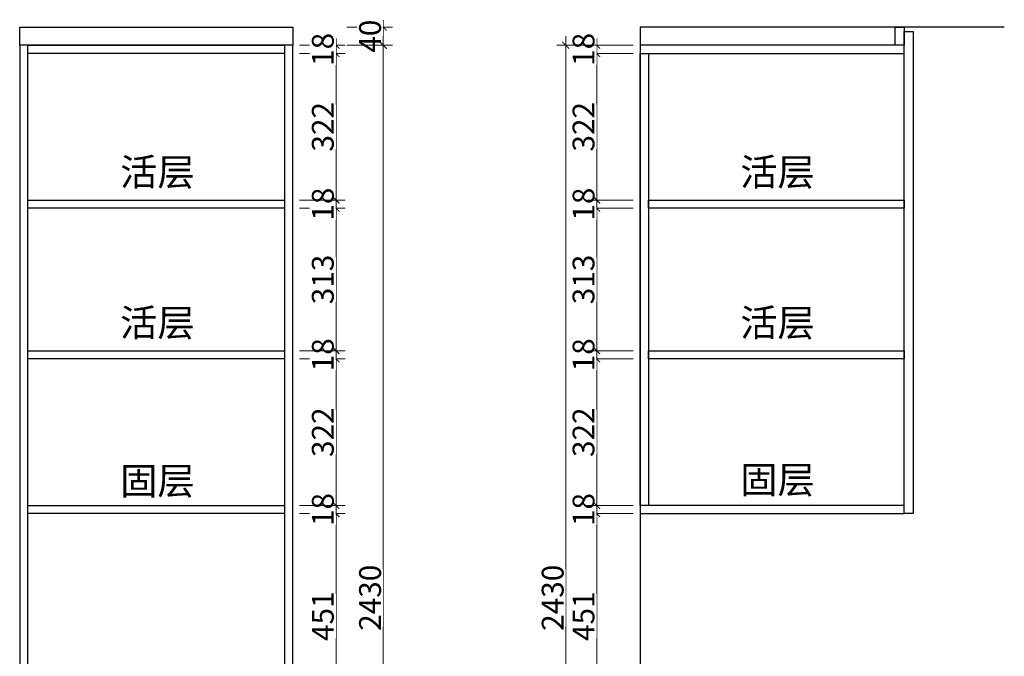
# Model space of a CAD drawing. Units: millimetres. Extents: x 862478 to 917447, y -1214197 to -1196469.
# Drawn here: x 875051 to 877215, y -1211832 to -1210432 of the extents above; entities that cross this region are included whole.
import ezdxf

# ---------------------------------------------------------------- set-up
doc = ezdxf.new("R2010")
doc.units = ezdxf.units.MM
doc.header["$PDMODE"] = 35
doc.styles.add('48', font='txt', dxfattribs={"width": 0.8, "height": 48})
doc.styles.get("Standard").update_dxf_attribs({"font": 'txt', "bigfont": 'gbcbig.shx'})
doc.dimstyles.new('(标)48宋体', dxfattribs={"dimtxt": 48, "dimasz": 15, "dimexe": 20, "dimexo": 20, "dimgap": 5, "dimtad": 3, "dimdec": 0, "dimdsep": 46, "dimtxsty": '48', "dimblk": 'ARCHTICK', "dimcen": 30, "dimdle": 20, "dimclrd": 4, "dimclre": 4, "dimclrt": 7, "dimadec": 0, "dimazin": 2, "dimtfac": 1, "dimtdec": 0, "dimtix": 1, "dimtmove": 1, "dimatfit": 3, "dimldrblk": 'DOT', "dimfxl": 80, "dimfxlon": 1, "dimtolj": 1, "dimtzin": 0, "dimlwd": 5, "dimlwe": 5, "dimarcsym": 0})

# ---------------------------------------------------------------- blocks, each defined once
blk = doc.blocks.new('_ArchTick')
at = {"color": 0, "linetype": 'ByBlock', "const_width": 0.15}
blk.add_lwpolyline([(-0.5, -0.5), (0.5, 0.5)], dxfattribs=at)
blk = doc.blocks.new('*D197')
at = {"color": 4, "lineweight": 5, "transparency": 16777216}
blk.add_line((875746.6, -1211988.9), (875746.6, -1211497.9), dxfattribs=at)
at = {"color": 4, "linetype": 'Continuous', "lineweight": 5, "transparency": 16777216}
for p, q in [((875666.6, -1211517.9), (875766.6, -1211517.9)), ((875666.6, -1211968.9), (875766.6, -1211968.9))]:
    blk.add_line(p, q, dxfattribs=at)
at = {"layer": 'Defpoints', "color": 0, "transparency": 16777216}
for p in [(875633.5, -1211517.9), (875746.6, -1211517.9), (875633.5, -1211968.9)]:
    blk.add_point(p, dxfattribs=at)
at = {"color": 4, "lineweight": 5, "transparency": 16777216, "xscale": 15, "yscale": 15, "zscale": 15}
for p, rotation in [((875746.6, -1211517.9), 90), ((875746.6, -1211968.9), 270)]:
    blk.add_blockref('_ArchTick', p, dxfattribs=dict(at, rotation=rotation))
at = {"color": 7, "transparency": 16777216, "insert": (875717.6, -1211743.4), "char_height": 48, "attachment_point": 5, "rotation": 90, "style": '48', "bg_fill": 3, "box_fill_scale": 1.1, "bg_fill_color": 256, "bg_fill_true_color": 13158600, "bg_fill_transparency": 0}
blk.add_mtext('\\A1;451', dxfattribs=at)
blk = doc.blocks.new('_Dot')
at = {"color": 0, "linetype": 'ByBlock', "lineweight": -2}
blk.add_line((-0.5, 0), (-1, 0), dxfattribs=at)
at = {"color": 0, "linetype": 'ByBlock', "const_width": 0.5}
blk.add_lwpolyline([(-0.25, 0, 1), (0.25, 0, 1)], format="xyb", close=True, dxfattribs=at)
blk = doc.blocks.new('*D198')
at = {"color": 4, "linetype": 'Continuous', "lineweight": 5, "transparency": 16777216}
for p, q in [((875666.6, -1211499.9), (875766.6, -1211499.9)), ((875666.6, -1211517.9), (875766.6, -1211517.9))]:
    blk.add_line(p, q, dxfattribs=at)
at = {"color": 4, "lineweight": 5, "transparency": 16777216}
for p, q in [((875746.6, -1211499.9), (875746.6, -1211484.9)), ((875746.6, -1211517.9), (875746.6, -1211499.9)), ((875746.6, -1211517.9), (875746.6, -1211532.9))]:
    blk.add_line(p, q, dxfattribs=at)
at = {"layer": 'Defpoints', "color": 0, "transparency": 16777216}
for p in [(875633.5, -1211499.9), (875633.5, -1211517.9)]:
    blk.add_point(p, dxfattribs=at)
at = {"color": 4, "lineweight": 5, "transparency": 16777216, "xscale": 15, "yscale": 15, "zscale": 15}
for p, rotation in [((875746.6, -1211499.9), 270), ((875746.6, -1211517.9), 90)]:
    blk.add_blockref('_ArchTick', p, dxfattribs=dict(at, rotation=rotation))
at = {"color": 7, "transparency": 16777216, "insert": (875717.6, -1211508.9), "char_height": 48, "attachment_point": 5, "rotation": 90, "style": '48', "bg_fill": 3, "box_fill_scale": 1.1, "bg_fill_color": 256, "bg_fill_true_color": 13158600, "bg_fill_transparency": 0}
blk.add_mtext('\\A1;18', dxfattribs=at)
at = {"layer": 'Defpoints', "color": 0, "transparency": 16777216}
blk.add_point((875746.6, -1211499.9), dxfattribs=at)
blk = doc.blocks.new('*D199')
at = {"color": 4, "lineweight": 5, "transparency": 16777216}
blk.add_line((875746.6, -1211519.9), (875746.6, -1211157.6), dxfattribs=at)
at = {"color": 4, "linetype": 'Continuous', "lineweight": 5, "transparency": 16777216}
for p, q in [((875666.6, -1211177.6), (875766.6, -1211177.6)), ((875666.6, -1211499.9), (875766.6, -1211499.9))]:
    blk.add_line(p, q, dxfattribs=at)
at = {"layer": 'Defpoints', "color": 0, "transparency": 16777216}
for p in [(875633.5, -1211177.6), (875746.6, -1211177.6), (875633.5, -1211499.9)]:
    blk.add_point(p, dxfattribs=at)
at = {"color": 4, "lineweight": 5, "transparency": 16777216, "xscale": 15, "yscale": 15, "zscale": 15}
for p, rotation in [((875746.6, -1211177.6), 90), ((875746.6, -1211499.9), 270)]:
    blk.add_blockref('_ArchTick', p, dxfattribs=dict(at, rotation=rotation))
at = {"color": 7, "transparency": 16777216, "insert": (875717.6, -1211338.8), "char_height": 48, "attachment_point": 5, "rotation": 90, "style": '48', "bg_fill": 3, "box_fill_scale": 1.1, "bg_fill_color": 256, "bg_fill_true_color": 13158600, "bg_fill_transparency": 0}
blk.add_mtext('\\A1;322', dxfattribs=at)
blk = doc.blocks.new('*D200')
at = {"color": 4, "lineweight": 5, "transparency": 16777216}
for p, q in [((875746.6, -1211159.6), (875746.6, -1211144.6)), ((875746.6, -1211177.6), (875746.6, -1211159.6)), ((875746.6, -1211177.6), (875746.6, -1211192.6))]:
    blk.add_line(p, q, dxfattribs=at)
at = {"color": 4, "linetype": 'Continuous', "lineweight": 5, "transparency": 16777216}
for p, q in [((875666.6, -1211159.6), (875766.6, -1211159.6)), ((875666.6, -1211177.6), (875766.6, -1211177.6))]:
    blk.add_line(p, q, dxfattribs=at)
at = {"layer": 'Defpoints', "color": 0, "transparency": 16777216}
for p in [(875633.5, -1211159.6), (875633.5, -1211177.6)]:
    blk.add_point(p, dxfattribs=at)
at = {"color": 4, "lineweight": 5, "transparency": 16777216, "xscale": 15, "yscale": 15, "zscale": 15}
for p, rotation in [((875746.6, -1211159.6), 270), ((875746.6, -1211177.6), 90)]:
    blk.add_blockref('_ArchTick', p, dxfattribs=dict(at, rotation=rotation))
at = {"color": 7, "transparency": 16777216, "insert": (875717.6, -1211168.6), "char_height": 48, "attachment_point": 5, "rotation": 90, "style": '48', "bg_fill": 3, "box_fill_scale": 1.1, "bg_fill_color": 256, "bg_fill_true_color": 13158600, "bg_fill_transparency": 0}
blk.add_mtext('\\A1;18', dxfattribs=at)
at = {"layer": 'Defpoints', "color": 0, "transparency": 16777216}
blk.add_point((875746.6, -1211159.6), dxfattribs=at)
blk = doc.blocks.new('*D201')
at = {"color": 4, "lineweight": 5, "transparency": 16777216}
blk.add_line((875746.6, -1211179.6), (875746.6, -1210826.3), dxfattribs=at)
at = {"color": 4, "linetype": 'Continuous', "lineweight": 5, "transparency": 16777216}
for p, q in [((875666.6, -1210846.3), (875766.6, -1210846.3)), ((875666.6, -1211159.6), (875766.6, -1211159.6))]:
    blk.add_line(p, q, dxfattribs=at)
at = {"layer": 'Defpoints', "color": 0, "transparency": 16777216}
for p in [(875633.5, -1210846.3), (875746.6, -1210846.3), (875633.5, -1211159.6)]:
    blk.add_point(p, dxfattribs=at)
at = {"color": 4, "lineweight": 5, "transparency": 16777216, "xscale": 15, "yscale": 15, "zscale": 15}
for p, rotation in [((875746.6, -1210846.3), 90), ((875746.6, -1211159.6), 270)]:
    blk.add_blockref('_ArchTick', p, dxfattribs=dict(at, rotation=rotation))
at = {"color": 7, "transparency": 16777216, "insert": (875717.6, -1211002.9), "char_height": 48, "attachment_point": 5, "rotation": 90, "style": '48', "bg_fill": 3, "box_fill_scale": 1.1, "bg_fill_color": 256, "bg_fill_true_color": 13158600, "bg_fill_transparency": 0}
blk.add_mtext('\\A1;313', dxfattribs=at)
blk = doc.blocks.new('*D202')
at = {"color": 4, "linetype": 'Continuous', "lineweight": 5, "transparency": 16777216}
for p, q in [((875666.6, -1210828.3), (875766.6, -1210828.3)), ((875666.6, -1210846.3), (875766.6, -1210846.3))]:
    blk.add_line(p, q, dxfattribs=at)
at = {"color": 4, "lineweight": 5, "transparency": 16777216}
for p, q in [((875746.6, -1210828.3), (875746.6, -1210813.3)), ((875746.6, -1210846.3), (875746.6, -1210828.3)), ((875746.6, -1210846.3), (875746.6, -1210861.3))]:
    blk.add_line(p, q, dxfattribs=at)
at = {"layer": 'Defpoints', "color": 0, "transparency": 16777216}
for p in [(875633.5, -1210828.3), (875633.5, -1210846.3)]:
    blk.add_point(p, dxfattribs=at)
at = {"color": 4, "lineweight": 5, "transparency": 16777216, "xscale": 15, "yscale": 15, "zscale": 15}
for p, rotation in [((875746.6, -1210828.3), 270), ((875746.6, -1210846.3), 90)]:
    blk.add_blockref('_ArchTick', p, dxfattribs=dict(at, rotation=rotation))
at = {"color": 7, "transparency": 16777216, "insert": (875717.6, -1210837.3), "char_height": 48, "attachment_point": 5, "rotation": 90, "style": '48', "bg_fill": 3, "box_fill_scale": 1.1, "bg_fill_color": 256, "bg_fill_true_color": 13158600, "bg_fill_transparency": 0}
blk.add_mtext('\\A1;18', dxfattribs=at)
at = {"layer": 'Defpoints', "color": 0, "transparency": 16777216}
blk.add_point((875746.6, -1210828.3), dxfattribs=at)
blk = doc.blocks.new('*D203')
at = {"color": 4, "linetype": 'Continuous', "lineweight": 5, "transparency": 16777216}
for p, q in [((875666.6, -1210505.9), (875766.6, -1210505.9)), ((875666.6, -1210828.3), (875766.6, -1210828.3))]:
    blk.add_line(p, q, dxfattribs=at)
at = {"color": 4, "lineweight": 5, "transparency": 16777216}
blk.add_line((875746.6, -1210848.3), (875746.6, -1210485.9), dxfattribs=at)
at = {"layer": 'Defpoints', "color": 0, "transparency": 16777216}
for p in [(875633.5, -1210505.9), (875746.6, -1210505.9), (875633.5, -1210828.3)]:
    blk.add_point(p, dxfattribs=at)
at = {"color": 4, "lineweight": 5, "transparency": 16777216, "xscale": 15, "yscale": 15, "zscale": 15}
for p, rotation in [((875746.6, -1210505.9), 90), ((875746.6, -1210828.3), 270)]:
    blk.add_blockref('_ArchTick', p, dxfattribs=dict(at, rotation=rotation))
at = {"color": 7, "transparency": 16777216, "insert": (875717.6, -1210667.1), "char_height": 48, "attachment_point": 5, "rotation": 90, "style": '48', "bg_fill": 3, "box_fill_scale": 1.1, "bg_fill_color": 256, "bg_fill_true_color": 13158600, "bg_fill_transparency": 0}
blk.add_mtext('\\A1;322', dxfattribs=at)
blk = doc.blocks.new('*D204')
at = {"color": 4, "lineweight": 5, "transparency": 16777216}
for p, q in [((875746.6, -1210487.9), (875746.6, -1210472.9)), ((875746.6, -1210505.9), (875746.6, -1210487.9)), ((875746.6, -1210505.9), (875746.6, -1210520.9))]:
    blk.add_line(p, q, dxfattribs=at)
at = {"color": 4, "linetype": 'Continuous', "lineweight": 5, "transparency": 16777216}
for p, q in [((875666.6, -1210487.9), (875766.6, -1210487.9)), ((875666.6, -1210505.9), (875766.6, -1210505.9))]:
    blk.add_line(p, q, dxfattribs=at)
at = {"layer": 'Defpoints', "color": 0, "transparency": 16777216}
for p in [(875633.5, -1210487.9), (875633.5, -1210505.9)]:
    blk.add_point(p, dxfattribs=at)
at = {"color": 4, "lineweight": 5, "transparency": 16777216, "xscale": 15, "yscale": 15, "zscale": 15}
for p, rotation in [((875746.6, -1210487.9), 270), ((875746.6, -1210505.9), 90)]:
    blk.add_blockref('_ArchTick', p, dxfattribs=dict(at, rotation=rotation))
at = {"color": 7, "transparency": 16777216, "insert": (875717.6, -1210496.9), "char_height": 48, "attachment_point": 5, "rotation": 90, "style": '48', "bg_fill": 3, "box_fill_scale": 1.1, "bg_fill_color": 256, "bg_fill_true_color": 13158600, "bg_fill_transparency": 0}
blk.add_mtext('\\A1;18', dxfattribs=at)
at = {"layer": 'Defpoints', "color": 0, "transparency": 16777216}
blk.add_point((875746.6, -1210487.9), dxfattribs=at)
blk = doc.blocks.new('*D205')
at = {"color": 4, "lineweight": 5, "transparency": 16777216}
for p, q in [((875850.4, -1210447.9), (875850.4, -1210432.9)), ((875850.4, -1210447.9), (875850.4, -1210487.9)), ((875850.4, -1210487.9), (875850.4, -1210502.9))]:
    blk.add_line(p, q, dxfattribs=at)
at = {"color": 4, "linetype": 'Continuous', "lineweight": 5, "transparency": 16777216}
for p, q in [((875770.4, -1210447.9), (875870.4, -1210447.9)), ((875770.4, -1210487.9), (875870.4, -1210487.9))]:
    blk.add_line(p, q, dxfattribs=at)
at = {"layer": 'Defpoints', "color": 0, "transparency": 16777216}
for p in [(875651.5, -1210447.9), (875642.5, -1210487.9)]:
    blk.add_point(p, dxfattribs=at)
at = {"color": 4, "lineweight": 5, "transparency": 16777216, "xscale": 15, "yscale": 15, "zscale": 15}
for p, rotation in [((875850.4, -1210447.9), 270), ((875850.4, -1210487.9), 90)]:
    blk.add_blockref('_ArchTick', p, dxfattribs=dict(at, rotation=rotation))
at = {"color": 7, "transparency": 16777216, "insert": (875821.4, -1210467.9), "char_height": 48, "attachment_point": 5, "rotation": 90, "style": '48', "bg_fill": 3, "box_fill_scale": 1.1, "bg_fill_color": 256, "bg_fill_true_color": 13158600, "bg_fill_transparency": 0}
blk.add_mtext('\\A1;40', dxfattribs=at)
at = {"layer": 'Defpoints', "color": 0, "transparency": 16777216}
blk.add_point((875850.4, -1210487.9), dxfattribs=at)
blk = doc.blocks.new('*D206')
at = {"color": 4, "lineweight": 5, "transparency": 16777216}
blk.add_line((875850.4, -1210467.9), (875850.4, -1212937.9), dxfattribs=at)
at = {"color": 4, "linetype": 'Continuous', "lineweight": 5, "transparency": 16777216}
for p, q in [((875770.4, -1210487.9), (875870.4, -1210487.9)), ((875770.4, -1212917.9), (875870.4, -1212917.9))]:
    blk.add_line(p, q, dxfattribs=at)
at = {"layer": 'Defpoints', "color": 0, "transparency": 16777216}
for p in [(875642.5, -1210487.9), (875651.5, -1212917.9), (875850.4, -1212917.9)]:
    blk.add_point(p, dxfattribs=at)
at = {"color": 4, "lineweight": 5, "transparency": 16777216, "xscale": 15, "yscale": 15, "zscale": 15}
for p, rotation in [((875850.4, -1210487.9), 90), ((875850.4, -1212917.9), 270)]:
    blk.add_blockref('_ArchTick', p, dxfattribs=dict(at, rotation=rotation))
at = {"color": 7, "transparency": 16777216, "insert": (875821.4, -1211702.9), "char_height": 48, "attachment_point": 5, "rotation": 90, "style": '48', "bg_fill": 3, "box_fill_scale": 1.1, "bg_fill_color": 256, "bg_fill_true_color": 13158600, "bg_fill_transparency": 0}
blk.add_mtext('\\A1;2430', dxfattribs=at)
blk = doc.blocks.new('*D216')
at = {"color": 4, "lineweight": 5, "transparency": 16777216}
blk.add_line((876319.5, -1211988.9), (876319.5, -1211497.9), dxfattribs=at)
at = {"color": 4, "linetype": 'Continuous', "lineweight": 5, "transparency": 16777216}
for p, q in [((876399.5, -1211517.9), (876299.5, -1211517.9)), ((876399.5, -1211968.9), (876299.5, -1211968.9))]:
    blk.add_line(p, q, dxfattribs=at)
at = {"layer": 'Defpoints', "color": 0, "transparency": 16777216}
for p in [(876319.5, -1211517.9), (876509.2, -1211517.9), (876529.2, -1211968.9)]:
    blk.add_point(p, dxfattribs=at)
at = {"color": 4, "lineweight": 5, "transparency": 16777216, "xscale": 15, "yscale": 15, "zscale": 15}
for p, rotation in [((876319.5, -1211517.9), 90), ((876319.5, -1211968.9), 270)]:
    blk.add_blockref('_ArchTick', p, dxfattribs=dict(at, rotation=rotation))
at = {"color": 7, "transparency": 16777216, "insert": (876290.5, -1211743.4), "char_height": 48, "attachment_point": 5, "rotation": 90, "style": '48', "bg_fill": 3, "box_fill_scale": 1.1, "bg_fill_color": 256, "bg_fill_true_color": 13158600, "bg_fill_transparency": 0}
blk.add_mtext('\\A1;451', dxfattribs=at)
blk = doc.blocks.new('*D217')
at = {"color": 4, "linetype": 'Continuous', "lineweight": 5, "transparency": 16777216}
for p, q in [((876399.5, -1211499.9), (876299.5, -1211499.9)), ((876399.5, -1211517.9), (876299.5, -1211517.9))]:
    blk.add_line(p, q, dxfattribs=at)
at = {"color": 4, "lineweight": 5, "transparency": 16777216}
for p, q in [((876319.5, -1211499.9), (876319.5, -1211484.9)), ((876319.5, -1211517.9), (876319.5, -1211499.9)), ((876319.5, -1211517.9), (876319.5, -1211532.9))]:
    blk.add_line(p, q, dxfattribs=at)
at = {"layer": 'Defpoints', "color": 0, "transparency": 16777216}
for p in [(876518.3, -1211499.9), (876509.2, -1211517.9)]:
    blk.add_point(p, dxfattribs=at)
at = {"color": 4, "lineweight": 5, "transparency": 16777216, "xscale": 15, "yscale": 15, "zscale": 15}
for p, rotation in [((876319.5, -1211499.9), 270), ((876319.5, -1211517.9), 90)]:
    blk.add_blockref('_ArchTick', p, dxfattribs=dict(at, rotation=rotation))
at = {"color": 7, "transparency": 16777216, "insert": (876290.5, -1211508.9), "char_height": 48, "attachment_point": 5, "rotation": 90, "style": '48', "bg_fill": 3, "box_fill_scale": 1.1, "bg_fill_color": 256, "bg_fill_true_color": 13158600, "bg_fill_transparency": 0}
blk.add_mtext('\\A1;18', dxfattribs=at)
at = {"layer": 'Defpoints', "color": 0, "transparency": 16777216}
blk.add_point((876319.5, -1211499.9), dxfattribs=at)
blk = doc.blocks.new('*D218')
at = {"color": 4, "lineweight": 5, "transparency": 16777216}
blk.add_line((876319.5, -1211519.9), (876319.5, -1211157.6), dxfattribs=at)
at = {"color": 4, "linetype": 'Continuous', "lineweight": 5, "transparency": 16777216}
for p, q in [((876399.5, -1211177.6), (876299.5, -1211177.6)), ((876399.5, -1211499.9), (876299.5, -1211499.9))]:
    blk.add_line(p, q, dxfattribs=at)
at = {"layer": 'Defpoints', "color": 0, "transparency": 16777216}
for p in [(876319.5, -1211177.6), (876586.5, -1211177.6), (876518.3, -1211499.9)]:
    blk.add_point(p, dxfattribs=at)
at = {"color": 4, "lineweight": 5, "transparency": 16777216, "xscale": 15, "yscale": 15, "zscale": 15}
for p, rotation in [((876319.5, -1211177.6), 90), ((876319.5, -1211499.9), 270)]:
    blk.add_blockref('_ArchTick', p, dxfattribs=dict(at, rotation=rotation))
at = {"color": 7, "transparency": 16777216, "insert": (876290.5, -1211338.8), "char_height": 48, "attachment_point": 5, "rotation": 90, "style": '48', "bg_fill": 3, "box_fill_scale": 1.1, "bg_fill_color": 256, "bg_fill_true_color": 13158600, "bg_fill_transparency": 0}
blk.add_mtext('\\A1;322', dxfattribs=at)
blk = doc.blocks.new('*D219')
at = {"color": 4, "lineweight": 5, "transparency": 16777216}
for p, q in [((876319.5, -1211159.6), (876319.5, -1211144.6)), ((876319.5, -1211177.6), (876319.5, -1211159.6)), ((876319.5, -1211177.6), (876319.5, -1211192.6))]:
    blk.add_line(p, q, dxfattribs=at)
at = {"color": 4, "linetype": 'Continuous', "lineweight": 5, "transparency": 16777216}
for p, q in [((876399.5, -1211159.6), (876299.5, -1211159.6)), ((876399.5, -1211177.6), (876299.5, -1211177.6))]:
    blk.add_line(p, q, dxfattribs=at)
at = {"layer": 'Defpoints', "color": 0, "transparency": 16777216}
for p in [(876532.8, -1211159.6), (876586.5, -1211177.6)]:
    blk.add_point(p, dxfattribs=at)
at = {"color": 4, "lineweight": 5, "transparency": 16777216, "xscale": 15, "yscale": 15, "zscale": 15}
for p, rotation in [((876319.5, -1211159.6), 270), ((876319.5, -1211177.6), 90)]:
    blk.add_blockref('_ArchTick', p, dxfattribs=dict(at, rotation=rotation))
at = {"color": 7, "transparency": 16777216, "insert": (876290.5, -1211168.6), "char_height": 48, "attachment_point": 5, "rotation": 90, "style": '48', "bg_fill": 3, "box_fill_scale": 1.1, "bg_fill_color": 256, "bg_fill_true_color": 13158600, "bg_fill_transparency": 0}
blk.add_mtext('\\A1;18', dxfattribs=at)
at = {"layer": 'Defpoints', "color": 0, "transparency": 16777216}
blk.add_point((876319.5, -1211159.6), dxfattribs=at)
blk = doc.blocks.new('*D220')
at = {"color": 4, "lineweight": 5, "transparency": 16777216}
blk.add_line((876319.5, -1211179.6), (876319.5, -1210826.3), dxfattribs=at)
at = {"color": 4, "linetype": 'Continuous', "lineweight": 5, "transparency": 16777216}
for p, q in [((876399.5, -1210846.3), (876299.5, -1210846.3)), ((876399.5, -1211159.6), (876299.5, -1211159.6))]:
    blk.add_line(p, q, dxfattribs=at)
at = {"layer": 'Defpoints', "color": 0, "transparency": 16777216}
for p in [(876319.5, -1210846.3), (876566.8, -1210846.3), (876532.8, -1211159.6)]:
    blk.add_point(p, dxfattribs=at)
at = {"color": 4, "lineweight": 5, "transparency": 16777216, "xscale": 15, "yscale": 15, "zscale": 15}
for p, rotation in [((876319.5, -1210846.3), 90), ((876319.5, -1211159.6), 270)]:
    blk.add_blockref('_ArchTick', p, dxfattribs=dict(at, rotation=rotation))
at = {"color": 7, "transparency": 16777216, "insert": (876290.5, -1211002.9), "char_height": 48, "attachment_point": 5, "rotation": 90, "style": '48', "bg_fill": 3, "box_fill_scale": 1.1, "bg_fill_color": 256, "bg_fill_true_color": 13158600, "bg_fill_transparency": 0}
blk.add_mtext('\\A1;313', dxfattribs=at)
blk = doc.blocks.new('*D221')
at = {"color": 4, "linetype": 'Continuous', "lineweight": 5, "transparency": 16777216}
for p, q in [((876399.5, -1210828.3), (876299.5, -1210828.3)), ((876399.5, -1210846.3), (876299.5, -1210846.3))]:
    blk.add_line(p, q, dxfattribs=at)
at = {"color": 4, "lineweight": 5, "transparency": 16777216}
for p, q in [((876319.5, -1210828.3), (876319.5, -1210813.3)), ((876319.5, -1210846.3), (876319.5, -1210828.3)), ((876319.5, -1210846.3), (876319.5, -1210861.3))]:
    blk.add_line(p, q, dxfattribs=at)
at = {"layer": 'Defpoints', "color": 0, "transparency": 16777216}
for p in [(876605.5, -1210828.3), (876566.8, -1210846.3)]:
    blk.add_point(p, dxfattribs=at)
at = {"color": 4, "lineweight": 5, "transparency": 16777216, "xscale": 15, "yscale": 15, "zscale": 15}
for p, rotation in [((876319.5, -1210828.3), 270), ((876319.5, -1210846.3), 90)]:
    blk.add_blockref('_ArchTick', p, dxfattribs=dict(at, rotation=rotation))
at = {"color": 7, "transparency": 16777216, "insert": (876290.5, -1210837.3), "char_height": 48, "attachment_point": 5, "rotation": 90, "style": '48', "bg_fill": 3, "box_fill_scale": 1.1, "bg_fill_color": 256, "bg_fill_true_color": 13158600, "bg_fill_transparency": 0}
blk.add_mtext('\\A1;18', dxfattribs=at)
at = {"layer": 'Defpoints', "color": 0, "transparency": 16777216}
blk.add_point((876319.5, -1210828.3), dxfattribs=at)
blk = doc.blocks.new('*D222')
at = {"color": 4, "linetype": 'Continuous', "lineweight": 5, "transparency": 16777216}
for p, q in [((876399.5, -1210505.9), (876299.5, -1210505.9)), ((876399.5, -1210828.3), (876299.5, -1210828.3))]:
    blk.add_line(p, q, dxfattribs=at)
at = {"color": 4, "lineweight": 5, "transparency": 16777216}
blk.add_line((876319.5, -1210848.3), (876319.5, -1210485.9), dxfattribs=at)
at = {"layer": 'Defpoints', "color": 0, "transparency": 16777216}
for p in [(876319.5, -1210505.9), (876551.6, -1210505.9), (876605.5, -1210828.3)]:
    blk.add_point(p, dxfattribs=at)
at = {"color": 4, "lineweight": 5, "transparency": 16777216, "xscale": 15, "yscale": 15, "zscale": 15}
for p, rotation in [((876319.5, -1210505.9), 90), ((876319.5, -1210828.3), 270)]:
    blk.add_blockref('_ArchTick', p, dxfattribs=dict(at, rotation=rotation))
at = {"color": 7, "transparency": 16777216, "insert": (876290.5, -1210667.1), "char_height": 48, "attachment_point": 5, "rotation": 90, "style": '48', "bg_fill": 3, "box_fill_scale": 1.1, "bg_fill_color": 256, "bg_fill_true_color": 13158600, "bg_fill_transparency": 0}
blk.add_mtext('\\A1;322', dxfattribs=at)
blk = doc.blocks.new('*D223')
at = {"color": 4, "lineweight": 5, "transparency": 16777216}
for p, q in [((876319.5, -1210487.9), (876319.5, -1210472.9)), ((876319.5, -1210505.9), (876319.5, -1210487.9)), ((876319.5, -1210505.9), (876319.5, -1210520.9))]:
    blk.add_line(p, q, dxfattribs=at)
at = {"color": 4, "linetype": 'Continuous', "lineweight": 5, "transparency": 16777216}
for p, q in [((876399.5, -1210487.9), (876299.5, -1210487.9)), ((876399.5, -1210505.9), (876299.5, -1210505.9))]:
    blk.add_line(p, q, dxfattribs=at)
at = {"layer": 'Defpoints', "color": 0, "transparency": 16777216}
for p in [(876551.6, -1210505.9), (876596.3, -1210487.9)]:
    blk.add_point(p, dxfattribs=at)
at = {"color": 4, "lineweight": 5, "transparency": 16777216, "xscale": 15, "yscale": 15, "zscale": 15}
for p, rotation in [((876319.5, -1210487.9), 270), ((876319.5, -1210505.9), 90)]:
    blk.add_blockref('_ArchTick', p, dxfattribs=dict(at, rotation=rotation))
at = {"color": 7, "transparency": 16777216, "insert": (876290.5, -1210496.9), "char_height": 48, "attachment_point": 5, "rotation": 90, "style": '48', "bg_fill": 3, "box_fill_scale": 1.1, "bg_fill_color": 256, "bg_fill_true_color": 13158600, "bg_fill_transparency": 0}
blk.add_mtext('\\A1;18', dxfattribs=at)
at = {"layer": 'Defpoints', "color": 0, "transparency": 16777216}
blk.add_point((876319.5, -1210487.9), dxfattribs=at)
blk = doc.blocks.new('*D224')
at = {"color": 4, "lineweight": 5, "transparency": 16777216}
blk.add_line((876251.7, -1212937.9), (876251.7, -1210467.9), dxfattribs=at)
at = {"color": 4, "linetype": 'Continuous', "lineweight": 5, "transparency": 16777216}
for p, q in [((876331.7, -1210487.9), (876231.7, -1210487.9)), ((876331.7, -1212917.9), (876231.7, -1212917.9))]:
    blk.add_line(p, q, dxfattribs=at)
at = {"layer": 'Defpoints', "color": 0, "transparency": 16777216}
for p in [(876251.7, -1210487.9), (876594.6, -1210487.9), (876594.6, -1212917.9)]:
    blk.add_point(p, dxfattribs=at)
at = {"color": 4, "lineweight": 5, "transparency": 16777216, "xscale": 15, "yscale": 15, "zscale": 15}
for p, rotation in [((876251.7, -1210487.9), 90), ((876251.7, -1212917.9), 270)]:
    blk.add_blockref('_ArchTick', p, dxfattribs=dict(at, rotation=rotation))
at = {"color": 7, "transparency": 16777216, "insert": (876222.7, -1211702.9), "char_height": 48, "attachment_point": 5, "rotation": 90, "style": '48', "bg_fill": 3, "box_fill_scale": 1.1, "bg_fill_color": 256, "bg_fill_true_color": 13158600, "bg_fill_transparency": 0}
blk.add_mtext('\\A1;2430', dxfattribs=at)

msp = doc.modelspace()

# ---------------------------------------------------------------- linework, layer by layer
for points in [[(875051.5, -1210447.9), (875651.5, -1210447.9), (875651.5, -1210487.9), (875051.5, -1210487.9)], [(876975.2, -1210447.9), (876995.2, -1210447.9), (876995.2, -1210487.9), (876975.2, -1210487.9)], [(876995.2, -1210457.9), (877015.2, -1210457.9), (877015.2, -1211517.9), (876995.2, -1211517.9)]]:
    msp.add_lwpolyline(points, close=True)
at = {"color": 5}
msp.add_lwpolyline([(877215.2, -1210447.9), (876415.2, -1210447.9), (876415.2, -1213017.9), (877215.2, -1213017.9)], dxfattribs=at)
at = {"color": 3}
for points in [[(875051.5, -1212899.9), (875069.5, -1212899.9), (875069.5, -1210487.9), (875051.5, -1210487.9)], [(875069.5, -1210487.9), (875633.5, -1210487.9), (875633.5, -1210505.9), (875069.5, -1210505.9)], [(875633.5, -1212899.9), (875651.5, -1212899.9), (875651.5, -1210487.9), (875633.5, -1210487.9)], [(876995.2, -1210487.9), (876415.2, -1210487.9), (876415.2, -1210505.9), (876995.2, -1210505.9)], [(876415.2, -1210505.9), (876433.2, -1210505.9), (876433.2, -1211499.9), (876415.2, -1211499.9)], [(875069.5, -1210828.3), (875633.5, -1210828.3), (875633.5, -1210846.3), (875069.5, -1210846.3)], [(876433.2, -1210828.3), (876995.2, -1210828.3), (876995.2, -1210846.3), (876433.2, -1210846.3)], [(875069.5, -1211159.6), (875633.5, -1211159.6), (875633.5, -1211177.6), (875069.5, -1211177.6)], [(876433.2, -1211159.6), (876995.2, -1211159.6), (876995.2, -1211177.6), (876433.2, -1211177.6)], [(875069.5, -1211499.9), (875633.5, -1211499.9), (875633.5, -1211517.9), (875069.5, -1211517.9)], [(876995.2, -1211499.9), (876415.2, -1211499.9), (876415.2, -1211517.9), (876995.2, -1211517.9)]]:
    msp.add_lwpolyline(points, close=True, dxfattribs=at)

# ---------------------------------------------------------------- texts
at = {"color": 2, "char_height": 60, "width": 709.954, "attachment_point": 1}
for s, insert in [('{\\fSimSun|b0|i0|c134|p2;活层 }', (875272.2, -1210736.6)), ('{\\fSimSun|b0|i0|c134|p2;活层 }', (876634.9, -1210736.6)), ('{\\fSimSun|b0|i0|c134|p2;活层 }', (875272.2, -1211068)), ('{\\fSimSun|b0|i0|c134|p2;活层 }', (876634.9, -1211068)), ('{\\fSimSun|b0|i0|c134|p2;固层 }', (875272.2, -1211415.7)), ('{\\fSimSun|b0|i0|c134|p2;固层 }', (876634.9, -1211413.4))]:
    msp.add_mtext(s, dxfattribs=dict(at, insert=insert))

# ---------------------------------------------------------------- next in the draw order: dimensions: what is measured, and where the dimension line sits
for base, p1, p2, picture, middle in [((875746.6, -1211517.9), (875633.5, -1211968.9), (875633.5, -1211517.9), '*D197', (875717.6, -1211743.4)), ((876319.5, -1211517.9), (876529.2, -1211968.9), (876509.2, -1211517.9), '*D216', (876290.5, -1211743.4))]:
    dim = msp.add_linear_dim(base=base, p1=p1, p2=p2, angle=90, dimstyle='(标)48宋体', override={"dimtfill": 1, "dimarcsym": 1})
    dim.commit()
    dim.dimension.update_dxf_attribs({"geometry": picture, "text_midpoint": middle})

# ---------------------------------------------------------------- next in the draw order: dimensions: what is measured, and where the dimension line sits
for base, p1, p2, picture, middle in [((875746.6, -1211499.9), (875633.5, -1211517.9), (875633.5, -1211499.9), '*D198', (875717.6, -1211508.9)), ((876319.5, -1211499.9), (876509.2, -1211517.9), (876518.3, -1211499.9), '*D217', (876290.5, -1211508.9))]:
    dim = msp.add_linear_dim(base=base, p1=p1, p2=p2, angle=90, dimstyle='(标)48宋体', override={"dimtfill": 1, "dimarcsym": 1})
    dim.commit()
    dim.dimension.update_dxf_attribs({"geometry": picture, "text_midpoint": middle})

# ---------------------------------------------------------------- next in the draw order: dimensions: what is measured, and where the dimension line sits
for base, p1, p2, picture, middle in [((875746.6, -1211177.6), (875633.5, -1211499.9), (875633.5, -1211177.6), '*D199', (875717.6, -1211338.8)), ((876319.5, -1211177.6), (876518.3, -1211499.9), (876586.5, -1211177.6), '*D218', (876290.5, -1211338.8))]:
    dim = msp.add_linear_dim(base=base, p1=p1, p2=p2, angle=90, dimstyle='(标)48宋体', override={"dimtfill": 1, "dimarcsym": 1})
    dim.commit()
    dim.dimension.update_dxf_attribs({"geometry": picture, "text_midpoint": middle})

# ---------------------------------------------------------------- next in the draw order: dimensions: what is measured, and where the dimension line sits
for base, p1, p2, picture, middle in [((875746.6, -1211159.6), (875633.5, -1211177.6), (875633.5, -1211159.6), '*D200', (875717.6, -1211168.6)), ((876319.5, -1211159.6), (876586.5, -1211177.6), (876532.8, -1211159.6), '*D219', (876290.5, -1211168.6))]:
    dim = msp.add_linear_dim(base=base, p1=p1, p2=p2, angle=90, dimstyle='(标)48宋体', override={"dimtfill": 1, "dimarcsym": 1})
    dim.commit()
    dim.dimension.update_dxf_attribs({"geometry": picture, "text_midpoint": middle})

# ---------------------------------------------------------------- next in the draw order: dimensions: what is measured, and where the dimension line sits
for base, p1, p2, picture, middle in [((875746.6, -1210846.3), (875633.5, -1211159.6), (875633.5, -1210846.3), '*D201', (875717.6, -1211002.9)), ((876319.5, -1210846.3), (876532.8, -1211159.6), (876566.8, -1210846.3), '*D220', (876290.5, -1211002.9))]:
    dim = msp.add_linear_dim(base=base, p1=p1, p2=p2, angle=90, dimstyle='(标)48宋体', override={"dimtfill": 1, "dimarcsym": 1})
    dim.commit()
    dim.dimension.update_dxf_attribs({"geometry": picture, "text_midpoint": middle})

# ---------------------------------------------------------------- next in the draw order: dimensions: what is measured, and where the dimension line sits
for base, p1, p2, picture, middle in [((875746.6, -1210828.3), (875633.5, -1210846.3), (875633.5, -1210828.3), '*D202', (875717.6, -1210837.3)), ((876319.5, -1210828.3), (876566.8, -1210846.3), (876605.5, -1210828.3), '*D221', (876290.5, -1210837.3))]:
    dim = msp.add_linear_dim(base=base, p1=p1, p2=p2, angle=90, dimstyle='(标)48宋体', override={"dimtfill": 1, "dimarcsym": 1})
    dim.commit()
    dim.dimension.update_dxf_attribs({"geometry": picture, "text_midpoint": middle})

# ---------------------------------------------------------------- next in the draw order: dimensions: what is measured, and where the dimension line sits
for base, p1, p2, picture, middle in [((875746.6, -1210505.9), (875633.5, -1210828.3), (875633.5, -1210505.9), '*D203', (875717.6, -1210667.1)), ((876319.5, -1210505.9), (876605.5, -1210828.3), (876551.6, -1210505.9), '*D222', (876290.5, -1210667.1))]:
    dim = msp.add_linear_dim(base=base, p1=p1, p2=p2, angle=90, dimstyle='(标)48宋体', override={"dimtfill": 1, "dimarcsym": 1})
    dim.commit()
    dim.dimension.update_dxf_attribs({"geometry": picture, "text_midpoint": middle})

# ---------------------------------------------------------------- next in the draw order: dimensions: what is measured, and where the dimension line sits
for base, p1, p2, picture, middle in [((875746.6, -1210487.9), (875633.5, -1210505.9), (875633.5, -1210487.9), '*D204', (875717.6, -1210496.9)), ((876319.5, -1210487.9), (876551.6, -1210505.9), (876596.3, -1210487.9), '*D223', (876290.5, -1210496.9))]:
    dim = msp.add_linear_dim(base=base, p1=p1, p2=p2, angle=90, dimstyle='(标)48宋体', override={"dimtfill": 1, "dimarcsym": 1})
    dim.commit()
    dim.dimension.update_dxf_attribs({"geometry": picture, "text_midpoint": middle})

# ---------------------------------------------------------------- next in the draw order: dimensions: what is measured, and where the dimension line sits
for base, p1, p2, picture, middle in [((875850.4, -1210487.9), (875651.5, -1210447.9), (875642.5, -1210487.9), '*D205', (875821.4, -1210467.9)), ((876251.7, -1210487.9), (876594.6, -1212917.9), (876594.6, -1210487.9), '*D224', (876222.7, -1211702.9))]:
    dim = msp.add_linear_dim(base=base, p1=p1, p2=p2, angle=90, dimstyle='(标)48宋体', override={"dimtfill": 1, "dimarcsym": 1})
    dim.commit()
    dim.dimension.update_dxf_attribs({"geometry": picture, "text_midpoint": middle})

# ---------------------------------------------------------------- next in the draw order: dimensions: what is measured, and where the dimension line sits
dim = msp.add_linear_dim(base=(875850.4, -1212917.9), p1=(875642.5, -1210487.9), p2=(875651.5, -1212917.9), angle=90, dimstyle='(标)48宋体', override={"dimtfill": 1, "dimarcsym": 1})
dim.commit()
dim.dimension.update_dxf_attribs({"geometry": '*D206', "text_midpoint": (875821.4, -1211702.9)})

doc.saveas('drawing.dxf')
